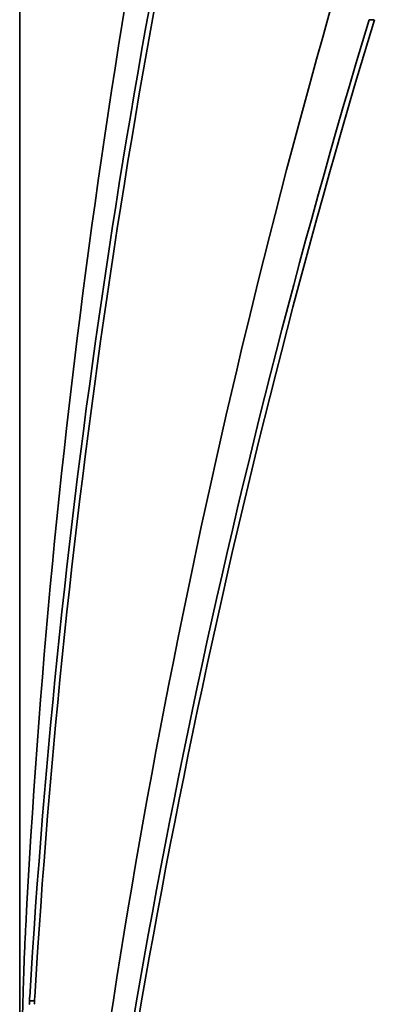
# Model space of a CAD drawing. Units: millimetres. Extents: x 14 to 616, y 14 to 432.
# Drawn here: x 179 to 180, y 248 to 250 of the extents above; entities that cross this region are included whole.
import ezdxf

# ---------------------------------------------------------------- set-up
doc = ezdxf.new("R2010")
doc.units = ezdxf.units.MM
doc.header["$LTSCALE"] = 1.5
doc.layers.add('Visibile (ISO)', color=7, linetype='Continuous', lineweight=35)

msp = doc.modelspace()

# ---------------------------------------------------------------- linework, layer by layer
at = {"layer": 'Visibile (ISO)'}
for p, q in [((179.1432, 236.4295), (179.1432, 262.9295)), ((179.842, 250.1458), (179.8524, 250.1458)), ((179.1628, 248.187), (179.1728, 248.187))]:
    msp.add_line(p, q, dxfattribs=at)
for centre, radius, start, end in [((195.6432, 247.4815), 16.51, 166.96081, 177.03567), ((195.6432, 247.1987), 16.51, 166.45652, 176.54411), ((195.6432, 247.1987), 16.5, 166.44815, 176.54202), ((195.6432, 245.643), 16.51, 163.66248, 173.83501), ((195.6432, 245.3602), 16.51, 163.15037, 173.34113), ((195.6432, 245.3602), 16.5, 163.13985, 173.33708)]:
    msp.add_arc(centre, radius, start, end, dxfattribs=at)
for centre, major_axis, ratio, start_param, end_param in [((195.6432, 247.4314), (0, 17.4785), 0.944589, 1.519059, 1.520206), ((195.6432, 247.4052), (0, 17.9969), 0.917379, 1.520206, 1.521486), ((195.6432, 247.288), (0, 20.3751), 0.810304, 1.521486, 1.522697), ((195.6432, 247.2336), (0, 21.5056), 0.767705, 1.522697, 1.524), ((195.6432, 247.047), (0, 25.4958), 0.647558, 1.524, 1.525024), ((195.6432, 246.9965), (0, 26.5993), 0.620693, 1.525024, 1.526164), ((195.6432, 247.121), (0, 17.8054), 0.927246, 1.510893, 1.51129), ((195.6432, 247.1904), (0, 16.6478), 0.991725, 1.51048, 1.510893), ((195.6432, 247.121), (0, 17.7946), 0.927246, 1.510857, 1.511253), ((195.6432, 247.1904), (0, 16.6377), 0.991725, 1.510443, 1.510857), ((195.6432, 246.936), (0, 27.9556), 0.590579, 1.526164, 1.527002)]:
    msp.add_ellipse(centre, major_axis=major_axis, ratio=ratio, start_param=start_param, end_param=end_param, dxfattribs=at)

doc.saveas('drawing.dxf')
